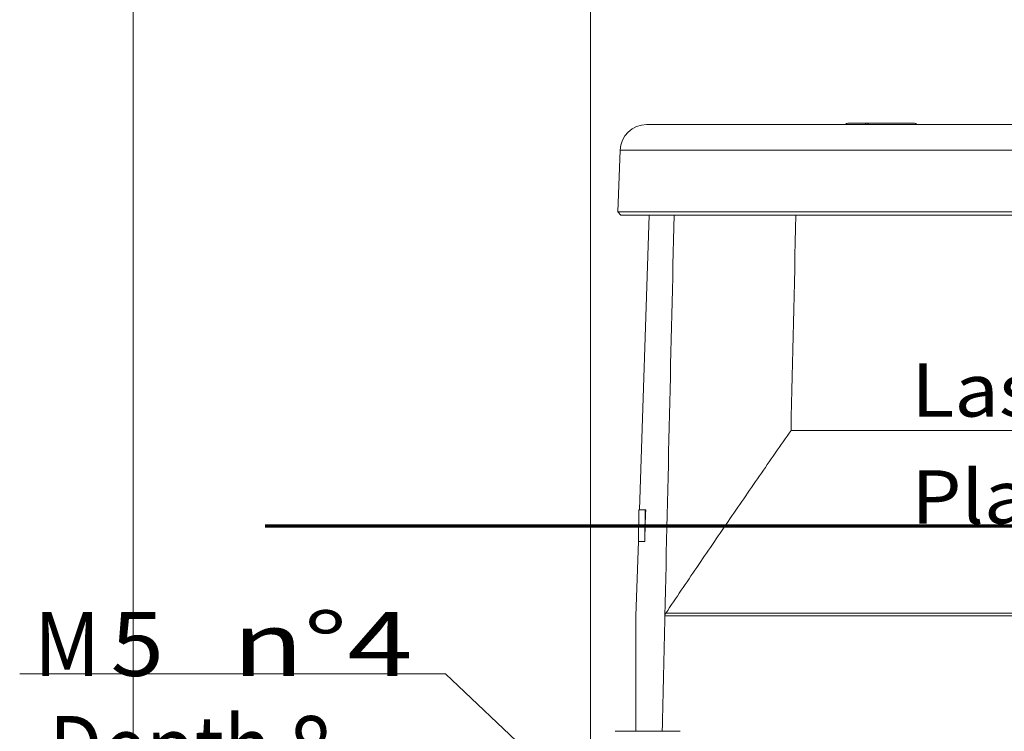
# Model space of a CAD drawing. Units: millimetres. Extents: x 4 to 415, y 5 to 292.
# Drawn here: x 204 to 250, y 195 to 228 of the extents above; entities that cross this region are included whole.
import ezdxf
from ezdxf.lldxf.tags import DXFTag

# ---------------------------------------------------------------- set-up
doc = ezdxf.new("R2010")
doc.units = ezdxf.units.MM
doc.layers.add('1', color=7, linetype='Continuous', true_color=0xffffff)
doc.styles.add('ideas_simplex', font='simplex.shx')
tags = doc.linetypes.add('PHANTOM', pattern=[50.5, 18, -6.5, 6.5, -6.5, 6.5, -6.5]).pattern_tags.tags
tags[14:15] = [DXFTag(74, 4), DXFTag(75, 0), DXFTag(340, '0'), DXFTag(46, 0.0), DXFTag(50, 0.0), DXFTag(44, 0.0), DXFTag(45, 0.0)]
tags[12:13] = [DXFTag(74, 4), DXFTag(75, 0), DXFTag(340, '0'), DXFTag(46, 0.0), DXFTag(50, 0.0), DXFTag(44, 0.0), DXFTag(45, 0.0)]
tags[10:11] = [DXFTag(74, 4), DXFTag(75, 0), DXFTag(340, '0'), DXFTag(46, 0.0), DXFTag(50, 0.0), DXFTag(44, 0.0), DXFTag(45, 0.0)]
tags[8:9] = [DXFTag(74, 4), DXFTag(75, 0), DXFTag(340, '0'), DXFTag(46, 0.0), DXFTag(50, 0.0), DXFTag(44, 0.0), DXFTag(45, 0.0)]
tags[6:7] = [DXFTag(74, 4), DXFTag(75, 0), DXFTag(340, '0'), DXFTag(46, 0.0), DXFTag(50, 0.0), DXFTag(44, 0.0), DXFTag(45, 0.0)]
tags[4:5] = [DXFTag(74, 4), DXFTag(75, 0), DXFTag(340, '0'), DXFTag(46, 0.0), DXFTag(50, 0.0), DXFTag(44, 0.0), DXFTag(45, 0.0)]
doc.dimstyles.get("Standard").update_dxf_attribs({"dimtxt": 0.18, "dimasz": 0.18, "dimexe": 0.18, "dimexo": 0.0625, "dimgap": 0.09, "dimtad": 0, "dimtih": 1, "dimtoh": 1, "dimdec": 4, "dimzin": 0, "dimdsep": 46, "dimtxsty": 'Standard', "dimcen": 0.09, "dimadec": 0, "dimazin": 0, "dimtfac": 1, "dimtdec": 4, "dimtofl": 0, "dimtmove": 0, "dimatfit": 3, "dimfxl": 1, "dimtolj": 1, "dimtzin": 0, "dimarcsym": 0})

# ---------------------------------------------------------------- blocks, each defined once
blk = doc.blocks.new('_U11')
at = {"layer": '1', "color": 152, "lineweight": 13}
for p, q in [((230.456848, 190.613297), (230.456848, 242.6184)), ((286.706848, 167.813297), (286.706848, 242.6184))]:
    blk.add_line(p, q, dxfattribs=at)
at = {"layer": '1', "color": 27, "lineweight": 13}
blk.add_line((230.456848, 240.6184), (286.706848, 240.6184), dxfattribs=at)
at = {"layer": '1', "color": 27, "lineweight": 18}
for points in [[(230.456848, 240.6184), (233.456846, 241.147381), (233.45685, 240.089419)], [(286.706848, 240.6184), (283.70685, 240.089419), (283.706846, 241.147381)]]:
    blk.add_solid(points, dxfattribs=at)
at = {"layer": '1', "color": 23, "linetype": 'Continuous', "lineweight": 18, "insert": (251.906848, 241.1184), "char_height": 3, "attachment_point": 7, "line_spacing_factor": 1.204819, "style": 'ideas_simplex'}
blk.add_mtext('\\W1.1805;112,5', dxfattribs=at)
blk = doc.blocks.new('_U14')
at = {"layer": '1', "color": 27, "lineweight": 13}
for p, q in [((223.649406, 197.261863), (203.649406, 197.261863)), ((242.065322, 179.852282), (223.649406, 197.261863))]:
    blk.add_line(p, q, dxfattribs=at)
at = {"layer": '1', "color": 27, "lineweight": 18}
for points in [[(234.798495, 186.722014), (232.255052, 188.398531), (232.981841, 189.167337)], [(236.615202, 185.004581), (239.158644, 183.328064), (238.431855, 182.559259)]]:
    blk.add_solid(points, dxfattribs=at)
at = {"layer": '1', "color": 23, "linetype": 'Continuous', "lineweight": 18, "char_height": 3, "attachment_point": 7, "line_spacing_factor": 1.204819, "style": 'ideas_simplex'}
for s, insert in [('\\W1.3490;n°4', (213.624406, 197.161863)), ('\\W0.9352;M', (204.324406, 197.161863)), ('\\W1.1002;5', (207.924406, 197.161863))]:
    blk.add_mtext(s, dxfattribs=dict(at, insert=insert))

msp = doc.modelspace()

# ---------------------------------------------------------------- linework, layer by layer
at = {"layer": '1', "color": 251, "linetype": 'Continuous', "lineweight": 18}
for p, q in [((208.9721, 140.6034), (208.9721, 229.2133)), ((233.2192, 218.8133), (232.7601, 204.9733)), ((275.2017, 208.6982), (239.877, 208.6982)), ((232.7365, 204.9733), (232.7104, 203.4733)), ((232.7365, 204.9733), (233.0276, 204.9733)), ((233.0509, 204.9733), (233.0276, 204.9733)), ((232.7104, 203.4733), (232.5945, 199.982)), ((233.0058, 203.4733), (232.7104, 203.4733))]:
    msp.add_line(p, q, dxfattribs=at)
at = {"layer": '1', "color": 2, "linetype": 'Continuous', "lineweight": 18}
for p, q in [((233.0965, 223.0633), (280.3172, 223.0633)), ((239.5791, 223.0633), (239.5791, 223.0727)), ((240.9982, 223.0727), (240.9982, 223.0633)), ((241.5819, 223.0727), (241.5819, 223.0633)), ((242.5389, 223.1383), (242.5399, 223.1383)), ((242.5399, 223.1383), (243.4336, 223.1383)), ((243.4336, 223.1383), (243.4384, 223.1383)), ((243.4384, 223.1383), (245.6727, 223.1383)), ((245.6733, 223.1383), (245.6727, 223.1383)), ((247.869, 223.0633), (247.869, 223.0727)), ((248.5662, 223.0727), (248.5662, 223.0633)), ((231.8473, 221.8569), (231.7462, 218.9632)), ((231.7462, 218.9632), (231.891, 218.8133)), ((231.7462, 218.9632), (281.6675, 218.9632)), ((231.891, 218.8133), (281.5227, 218.8133))]:
    msp.add_line(p, q, dxfattribs=at)
at = {"layer": '1', "color": 2, "linetype": 'Continuous', "lineweight": 13}
msp.add_line((281.5664, 221.8569), (231.8473, 221.8569), dxfattribs=at)
at = {"layer": '1', "color": 172, "linetype": 'PHANTOM', "lineweight": 70}
msp.add_line((215.1754, 204.2132), (290.1523, 204.2132), dxfattribs=at)
at = {"layer": '1', "color": 172, "linetype": 'Continuous', "lineweight": 18}
msp.add_line((232.5946, 199.9844), (232.5946, 194.5633), dxfattribs=at)
at = {"layer": '1', "color": 251, "linetype": 'Continuous', "lineweight": 13}
for p, q in [((280.8192, 199.9821), (233.951, 199.9821)), ((233.9921, 200.11), (280.779, 200.11))]:
    msp.add_line(p, q, dxfattribs=at)
at = {"layer": '1', "color": 2, "linetype": 'Continuous', "lineweight": 18}
for centre, radius, start, end in [((233.0965, 221.8133), 1.25, 90, 178), ((242.5389, 223.0383), 0.1, 90, 165.52249), ((245.6733, 223.0383), 0.1, 14.47751, 90)]:
    msp.add_arc(centre, radius, start, end, dxfattribs=at)
at = {"layer": '1', "color": 2, "linetype": 'Continuous', "lineweight": 13}
for centre, major_axis, ratio, start_param, end_param in [((242.5399, 223.0383), (0, -0.1), 0.707107, 3.1415927, 4.4597087), ((243.4336, 223.0383), (0, -0.1), 0.707107, 3.1415927, 4.4597087), ((243.4384, 223.0383), (0, -0.1), 0.813733, 1.8234766, 3.1415927), ((245.6727, 223.0383), (0, 0.1), 0.813733, 4.9650692, 6.2831853)]:
    msp.add_ellipse(centre, major_axis=major_axis, ratio=ratio, start_param=start_param, end_param=end_param, dxfattribs=at)
at = {"layer": '1', "color": 251, "linetype": 'Continuous', "lineweight": 18}
msp.add_ellipse((256.7069, -4182.5179), major_axis=(-0.0001, 4853.697), ratio=0.010908, start_param=0.4351669, end_param=0.4442809, dxfattribs=at)
at = {"layer": '1', "color": 251, "linetype": 'Continuous', "lineweight": 13}
msp.add_ellipse((256.6982, -4180.8333), major_axis=(0.0078, 4852.0035), ratio=0.010909, start_param=0.4443555, end_param=0.4469453, dxfattribs=at)
at = {"layer": '1', "color": 251, "linetype": 'Continuous', "lineweight": 18}
for points in [[(240.1057, 218.8133), (240.0289, 215.4416), (239.9527, 212.0699), (239.877, 208.6982)], [(233.0276, 204.9733), (233.0203, 204.4733), (233.013, 203.9733), (233.0058, 203.4733)], [(233.0509, 204.9733), (233.0358, 204.4733), (233.0208, 203.9733), (233.0058, 203.4733)]]:
    msp.add_open_spline(points, degree=3, dxfattribs=at)
for points, knots in [([(233.9921, 200.11), (234.4779, 200.8287), (234.9646, 201.5469), (235.94, 202.9818), (236.4287, 203.6986), (237.4088, 205.1304), (237.9001, 205.8455), (238.8859, 207.2736), (239.3804, 207.9866), (239.877, 208.6982)], [0, 0, 0, 0, 0.25, 0.25, 0.5, 0.5, 0.75, 0.75, 1, 1, 1, 1]), ([(233.951, 199.9821), (233.9516, 200.005), (233.9553, 200.0272), (233.964, 200.0542), (233.9659, 200.0596), (233.9702, 200.0702), (233.9725, 200.0754), (233.98, 200.0907), (233.9857, 200.1005), (233.9921, 200.11)], [0, 0, 0, 0, 0.5, 0.5, 0.625, 0.625, 0.75, 0.75, 1, 1, 1, 1])]:
    msp.add_open_spline(points, degree=3, knots=knots, dxfattribs=at)
at = {"layer": '1', "color": 27, "linetype": 'Continuous', "lineweight": 18}
msp.add_open_spline([(231.6115, 194.5633), (231.6115, 194.5633), (231.6116, 194.5633), (231.6123, 194.5633), (231.614, 194.5633), (231.6185, 194.5633), (231.6249, 194.5633), (231.629, 194.5633), (231.6447, 194.5633), (231.6595, 194.5633), (231.6841, 194.5633), (231.6894, 194.5633), (231.7005, 194.5633), (231.7063, 194.5633), (231.7247, 194.5633), (231.7382, 194.5633), (231.7819, 194.5633), (231.8156, 194.5633), (231.8918, 194.5633), (231.9342, 194.5633), (232.0279, 194.5633), (232.0791, 194.5633), (232.1487, 194.5633), (232.1629, 194.5633), (232.192, 194.5633), (232.2068, 194.5633), (232.252, 194.5633), (232.2831, 194.5633), (232.3795, 194.5633), (232.4478, 194.5633), (232.593, 194.5633), (232.6699, 194.5633), (232.7929, 194.5633), (232.8352, 194.5633), (232.8898, 194.5633), (232.9008, 194.5633), (232.9231, 194.5633), (232.9343, 194.5633), (232.968, 194.5633), (232.9908, 194.5633), (233.1059, 194.5633), (233.2021, 194.5633), (233.354, 194.5633), (233.4058, 194.5633), (233.4857, 194.5633), (233.5261, 194.5633), (233.5674, 194.5633), (233.5951, 194.5633), (233.609, 194.5633), (233.6789, 194.5633), (233.7353, 194.5633), (233.8493, 194.5633), (233.9069, 194.5633), (234.0229, 194.5633), (234.0814, 194.5633), (234.1698, 194.5633), (234.1993, 194.5633), (234.2586, 194.5633), (234.2883, 194.5633), (234.4367, 194.5633), (234.5556, 194.5633), (234.6745, 194.5633)], degree=3, knots=[0, 0, 0, 0, 0.0257113, 0.0257113, 0.05714, 0.0885686, 0.0885686, 0.1199973, 0.1199973, 0.1828546, 0.1828546, 0.198569, 0.198569, 0.2142833, 0.2142833, 0.245712, 0.245712, 0.3085693, 0.3085693, 0.3714266, 0.3714266, 0.434284, 0.434284, 0.4499983, 0.4499983, 0.4657126, 0.4657126, 0.4971413, 0.4971413, 0.5599986, 0.5599986, 0.622856, 0.622856, 0.6542847, 0.6542847, 0.6621418, 0.6621418, 0.669999, 0.669999, 0.6857133, 0.6857133, 0.7485707, 0.7485707, 0.7799993, 0.7799993, 0.7957137, 0.8035708, 0.8035708, 0.811428, 0.811428, 0.8428567, 0.8428567, 0.8742853, 0.8742853, 0.905714, 0.905714, 0.9214283, 0.9214283, 0.9371427, 0.9371427, 1, 1, 1, 1], dxfattribs=at)

# ---------------------------------------------------------------- texts
at = {"layer": '1', "color": 23, "linetype": 'Continuous', "lineweight": 18, "attachment_point": 7, "line_spacing_factor": 1.204819, "style": 'ideas_simplex'}
for s, insert, char_height in [('\\W1.0879;Laser Plane', (245.5359, 204.3253), 2.5), ('\\W0.8965;Depth 8', (205.0294, 192.2844), 3)]:
    msp.add_mtext(s, dxfattribs=dict(at, insert=insert, char_height=char_height))

# ---------------------------------------------------------------- dimensions: what is measured, and where the dimension line sits
at = {"layer": '1', "color": 23, "linetype": 'Continuous', "lineweight": 18}
dim = msp.add_linear_dim(base=(286.7068, 240.6184), p1=(230.4568, 188.1133), p2=(286.7068, 164.9133), dimstyle='Standard', override={"dimtxt": 3, "dimasz": 3, "dimexe": 2, "dimexo": 2.5, "dimgap": 1.5, "dimtad": 1, "dimtih": 1, "dimtoh": 0, "dimdec": 2, "dimlfac": 2, "dimzin": 8, "dimdsep": 44, "dimlunit": 2, "dimtxsty": 'ideas_simplex', "dimsah": 1, "dimse1": 0, "dimse2": 0, "dimsd1": 0, "dimsd2": 0, "dimclrd": 27, "dimclre": 152, "dimclrt": 23, "dimtol": 0, "dimtm": -0.1, "dimtfac": 0.5, "dimtdec": 2, "dimtofl": 1, "dimtmove": 0, "dimatfit": 2, "dimtzin": 8, "dimlwd": 13, "dimlwe": 13}, dxfattribs=at)
dim.commit()
dim.dimension.update_dxf_attribs({"geometry": '_U11', "text_midpoint": (258.5818, 240.6184), "dimtype": 160})
dim = msp.add_diameter_dim_2p(p1=(236.6152, 185.0046), p2=(234.7985, 186.722), text=' <> \\C23;\\H3.00;\\Fsimplex.shx;n°4\\Fsimplex.shx;\\H3.00;\\C23;', dimstyle='Standard', override={"dimtxt": 3, "dimasz": 3, "dimexe": 2, "dimexo": 2.5, "dimgap": 0.9, "dimtad": 1, "dimtih": 1, "dimtoh": 1, "dimdec": 2, "dimlfac": 2, "dimzin": 8, "dimdsep": 44, "dimlunit": 2, "dimpost": '\\C23;M<>', "dimtxsty": 'ideas_simplex', "dimsah": 1, "dimse1": 0, "dimse2": 0, "dimsd1": 0, "dimsd2": 0, "dimclrd": 27, "dimclre": 152, "dimclrt": 23, "dimtol": 0, "dimtm": -0.1, "dimtfac": 0.5, "dimtdec": 2, "dimtofl": 1, "dimtmove": 0, "dimatfit": 2, "dimtzin": 8, "dimlwd": 13, "dimlwe": 13}, dxfattribs=at)
dim.commit()
dim.dimension.update_dxf_attribs({"geometry": '_U14', "text_midpoint": (212.6494, 197.2619), "dimtype": 163})

doc.saveas('drawing.dxf')
